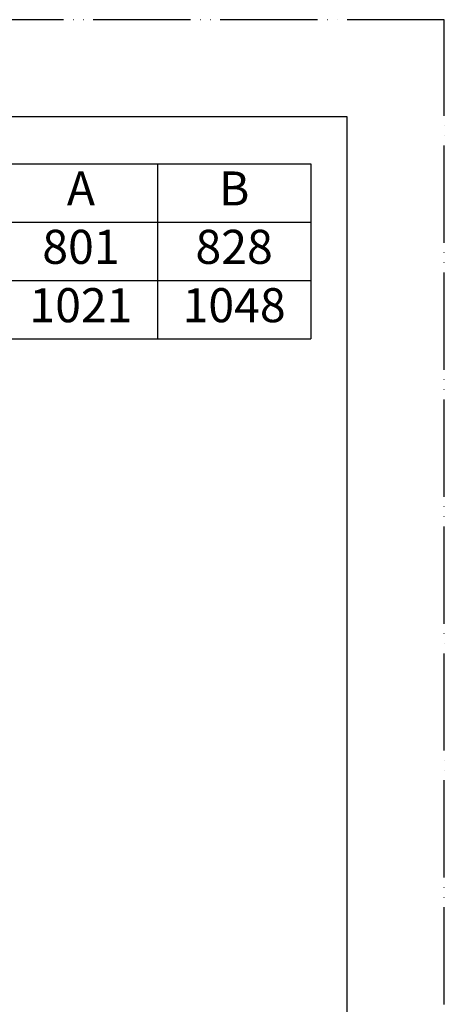
# Model space of a CAD drawing. Units: millimetres. Extents: x 0 to 840, y 0 to 1188.
# Drawn here: x 665 to 840, y 783 to 1188 of the extents above; entities that cross this region are included whole.
import ezdxf

# ---------------------------------------------------------------- set-up
doc = ezdxf.new("R2010")
doc.units = ezdxf.units.MM
doc.linetypes.add('PHANTOM', pattern=[13, 10, -1, 0, -1, 0, -1])
doc.layers.add('1', color=7, linetype='Continuous')
doc.styles.add('CONVERTER_12', font='txt.shx', dxfattribs={"width": 0.9})

# ---------------------------------------------------------------- blocks, each defined once
blk = doc.blocks.new('開示A4')
at = {"layer": '1', "color": 4, "linetype": 'PHANTOM'}
for p, q in [((210, 297), (0, 297)), ((210, 0), (210, 297))]:
    blk.add_line(p, q, dxfattribs=at)
at = {"layer": '1', "color": 7, "linetype": 'Continuous'}
for p, q in [((200, 287), (105, 287)), ((200, 148.5), (200, 287))]:
    blk.add_line(p, q, dxfattribs=at)

msp = doc.modelspace()

# ---------------------------------------------------------------- linework, layer by layer
at = {"color": 7, "linetype": 'Continuous'}
for p, q in [((408.787, 1128.776), (785.055, 1128.776)), ((785.055, 1128.776), (785.055, 1104.776)), ((785.055, 1104.776), (785.055, 1080.776)), ((785.055, 1080.776), (785.055, 1056.776)), ((785.055, 1080.776), (785.055, 1056.776)), ((408.787, 1056.776), (785.055, 1056.776))]:
    msp.add_line(p, q, dxfattribs=at)
at = {"color": 2, "linetype": 'Continuous'}
for p, q in [((722.054, 1128.776), (722.054, 1104.776)), ((408.787, 1104.776), (785.055, 1104.776)), ((722.054, 1104.776), (722.054, 1080.776)), ((408.787, 1080.776), (785.055, 1080.776)), ((722.054, 1080.776), (722.054, 1056.776))]:
    msp.add_line(p, q, dxfattribs=at)

# ---------------------------------------------------------------- block references
at = {"layer": '1', "xscale": 4, "yscale": 4, "zscale": 4}
msp.add_blockref('開示A4', (0, 0), dxfattribs=at)

# ---------------------------------------------------------------- texts
at = {"color": 2, "char_height": 14, "attachment_point": 5, "line_spacing_factor": 1.320528, "style": 'CONVERTER_12'}
for s, insert in [('A', (690.553, 1116.776)), ('B', (753.555, 1116.776))]:
    msp.add_mtext(s, dxfattribs=dict(at, insert=insert))
at = {"color": 7, "char_height": 14, "attachment_point": 5, "line_spacing_factor": 1.320528, "style": 'CONVERTER_12'}
for s, insert in [('801', (690.553, 1092.776)), ('828', (753.555, 1092.776)), ('1021', (690.553, 1068.776)), ('1048', (753.555, 1068.776))]:
    msp.add_mtext(s, dxfattribs=dict(at, insert=insert))

doc.saveas('drawing.dxf')
